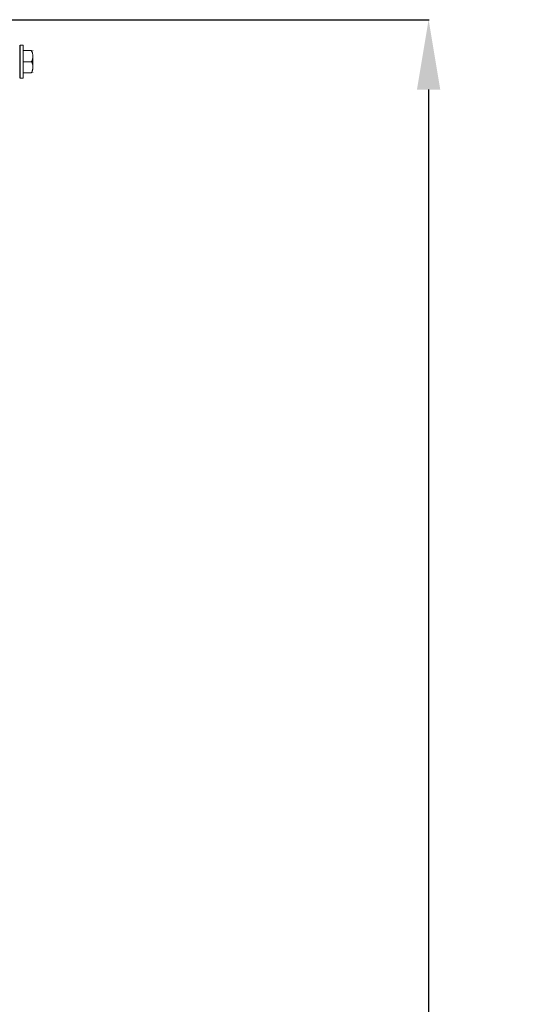
# Model space of a CAD drawing. Units: inches. Extents: x 0 to 8119, y 0 to 5791.
# Drawn here: x 2603 to 2790, y 3010 to 3362 of the extents above; entities that cross this region are included whole.
import ezdxf

# ---------------------------------------------------------------- set-up
doc = ezdxf.new("R2010")
doc.units = ezdxf.units.IN
doc.header["$MEASUREMENT"] = 0
doc.layers.add('102', color=7, linetype='Continuous', true_color=0xffffff)
doc.styles.add('LG-TEXT', font='arial.ttf')
doc.dimstyles.new('LG-DIMENSION', dxfattribs={"dimtxt": 30, "dimasz": 25, "dimexe": 0.18, "dimexo": 0.0625, "dimgap": 5, "dimtad": 2, "dimtoh": 1, "dimdec": 0, "dimrnd": 0.05, "dimzin": 0, "dimdsep": 46, "dimtxsty": 'LG-TEXT', "dimcen": 0.09, "dimadec": 0, "dimazin": 0, "dimtfac": 1, "dimtdec": 0, "dimtix": 1, "dimtofl": 0, "dimtmove": 0, "dimatfit": 3, "dimfxl": 0.18, "dimtolj": 1, "dimtzin": 0, "dimarcsym": 0})

# ---------------------------------------------------------------- blocks, each defined once
blk = doc.blocks.new('*D4')
at = {"color": 0, "lineweight": -2, "transparency": 16777216}
for p, q in [((2592.45, 3362.09), (2750.11, 3362.09)), ((2749.93, 3337.09), (2749.93, 2368.06)), ((2307.71, 2343.06), (2750.11, 2343.06))]:
    blk.add_line(p, q, dxfattribs=at)
at = {"color": 0, "transparency": 16777216}
for points in [[(2745.76, 3337.09), (2754.1, 3337.09), (2749.93, 3362.09)], [(2745.76, 2368.06), (2754.1, 2368.06), (2749.93, 2343.06)]]:
    blk.add_solid(points, dxfattribs=at)
at = {"layer": 'Defpoints', "color": 0, "transparency": 16777216}
for p in [(2592.38, 3362.09), (2307.65, 2343.06), (2749.93, 2343.06)]:
    blk.add_point(p, dxfattribs=at)
at = {"color": 0, "transparency": 16777216, "insert": (2770.25, 2852.57), "char_height": 30, "attachment_point": 5, "rotation": 90, "style": 'LG-TEXT'}
blk.add_mtext('\\A1;1019', dxfattribs=at)

msp = doc.modelspace()

# ---------------------------------------------------------------- linework, layer by layer
at = {"layer": '102', "color": 3, "linetype": 'Continuous', "lineweight": 13}
for p, q in [((2603.45, 3341.16), (2603.45, 3352.96)), ((2604.65, 3352.96), (2603.65, 3352.96)), ((2603.65, 3352.96), (2603.65, 3341.16)), ((2604.65, 3352.96), (2604.65, 3341.16)), ((2603.65, 3349.56), (2603.51, 3349.56)), ((2607.55, 3351.06), (2604.65, 3351.06)), ((2608.15, 3349.01), (2608.15, 3345.11)), ((2603.48, 3344.96), (2603.65, 3344.96)), ((2607.65, 3347.06), (2604.65, 3347.06)), ((2607.55, 3343.06), (2604.65, 3343.06)), ((2603.65, 3341.16), (2604.65, 3341.16))]:
    msp.add_line(p, q, dxfattribs=at)
for centre, start, end in [((2606.92, 3350.44), 22.6518, 27.4904), ((2606.92, 3343.68), 332.4994, 337.3482)]:
    msp.add_arc(centre, 1.34, start, end, dxfattribs=at)
msp.add_open_spline([(2603.51, 3349.56), (2603.52, 3349.56), (2603.52, 3349.55), (2603.53, 3349.55)], degree=3, dxfattribs=at)
for points, knots in [([(2608.15, 3349.01), (2608.15, 3349.1), (2608.15, 3349.28), (2608.14, 3349.46), (2608.12, 3349.63), (2608.11, 3349.72), (2608.09, 3349.9), (2608.07, 3349.99), (2608.03, 3350.16), (2608.01, 3350.25), (2607.97, 3350.38), (2607.95, 3350.43), (2607.93, 3350.49), (2607.92, 3350.51), (2607.9, 3350.56), (2607.89, 3350.58), (2607.84, 3350.68), (2607.8, 3350.76), (2607.71, 3350.88), (2607.69, 3350.92), (2607.64, 3350.97), (2607.62, 3350.99), (2607.59, 3351.02), (2607.57, 3351.04), (2607.55, 3351.06)], [0, 0, 0, 0, 0.125, 0.25, 0.25, 0.375, 0.375, 0.5, 0.5, 0.625, 0.625, 0.6875, 0.6875, 0.71875, 0.71875, 0.75, 0.75, 0.875, 0.875, 0.9375, 0.9375, 0.96875, 0.96875, 1, 1, 1, 1]), ([(2607.65, 3347.06), (2607.68, 3347.09), (2607.71, 3347.13), (2607.76, 3347.2), (2607.79, 3347.24), (2607.85, 3347.35), (2607.89, 3347.43), (2607.93, 3347.53), (2607.94, 3347.55), (2607.95, 3347.59), (2607.96, 3347.61), (2607.98, 3347.67), (2608, 3347.71), (2608.03, 3347.83), (2608.05, 3347.92), (2608.08, 3348.08), (2608.1, 3348.17), (2608.12, 3348.33), (2608.13, 3348.42), (2608.14, 3348.58), (2608.14, 3348.67), (2608.15, 3348.84), (2608.15, 3348.92), (2608.15, 3349.01)], [0, 0, 0, 0, 0.0625, 0.0625, 0.125, 0.125, 0.25, 0.25, 0.28125, 0.28125, 0.3125, 0.3125, 0.375, 0.375, 0.5, 0.5, 0.625, 0.625, 0.75, 0.75, 0.875, 0.875, 1, 1, 1, 1]), ([(2607.55, 3343.06), (2607.59, 3343.09), (2607.62, 3343.13), (2607.68, 3343.2), (2607.71, 3343.24), (2607.77, 3343.31), (2607.79, 3343.35), (2607.83, 3343.41), (2607.84, 3343.43), (2607.86, 3343.47), (2607.87, 3343.49), (2607.92, 3343.6), (2607.95, 3343.69), (2608.01, 3343.86), (2608.03, 3343.95), (2608.06, 3344.08), (2608.07, 3344.12), (2608.09, 3344.21), (2608.09, 3344.26), (2608.11, 3344.39), (2608.12, 3344.48), (2608.14, 3344.66), (2608.14, 3344.75), (2608.15, 3344.93), (2608.15, 3345.02), (2608.15, 3345.11)], [0, 0, 0, 0, 0.0625, 0.0625, 0.125, 0.125, 0.1875, 0.1875, 0.21875, 0.21875, 0.25, 0.25, 0.375, 0.375, 0.5, 0.5, 0.5625, 0.5625, 0.625, 0.625, 0.75, 0.75, 0.875, 0.875, 1, 1, 1, 1]), ([(2608.15, 3345.11), (2608.15, 3345.19), (2608.15, 3345.36), (2608.14, 3345.53), (2608.13, 3345.7), (2608.12, 3345.78), (2608.1, 3345.95), (2608.08, 3346.03), (2608.06, 3346.16), (2608.05, 3346.2), (2608.03, 3346.28), (2608.02, 3346.32), (2607.98, 3346.45), (2607.96, 3346.53), (2607.89, 3346.69), (2607.85, 3346.77), (2607.8, 3346.86), (2607.79, 3346.88), (2607.76, 3346.92), (2607.75, 3346.93), (2607.71, 3346.99), (2607.68, 3347.02), (2607.65, 3347.06)], [0, 0, 0, 0, 0.125, 0.25, 0.25, 0.375, 0.375, 0.5, 0.5, 0.5625, 0.5625, 0.625, 0.625, 0.75, 0.75, 0.875, 0.875, 0.90625, 0.90625, 0.9375, 0.9375, 1, 1, 1, 1])]:
    msp.add_open_spline(points, degree=3, knots=knots, dxfattribs=at)

# ---------------------------------------------------------------- dimensions: what is measured, and where the dimension line sits
dim = msp.add_linear_dim(base=(2749.93, 2343.06), p1=(2592.38, 3362.09), p2=(2307.65, 2343.06), angle=270, dimstyle='LG-DIMENSION')
dim.commit()
dim.dimension.update_dxf_attribs({"geometry": '*D4', "text_midpoint": (2770.25, 2852.57)})

doc.saveas('drawing.dxf')
